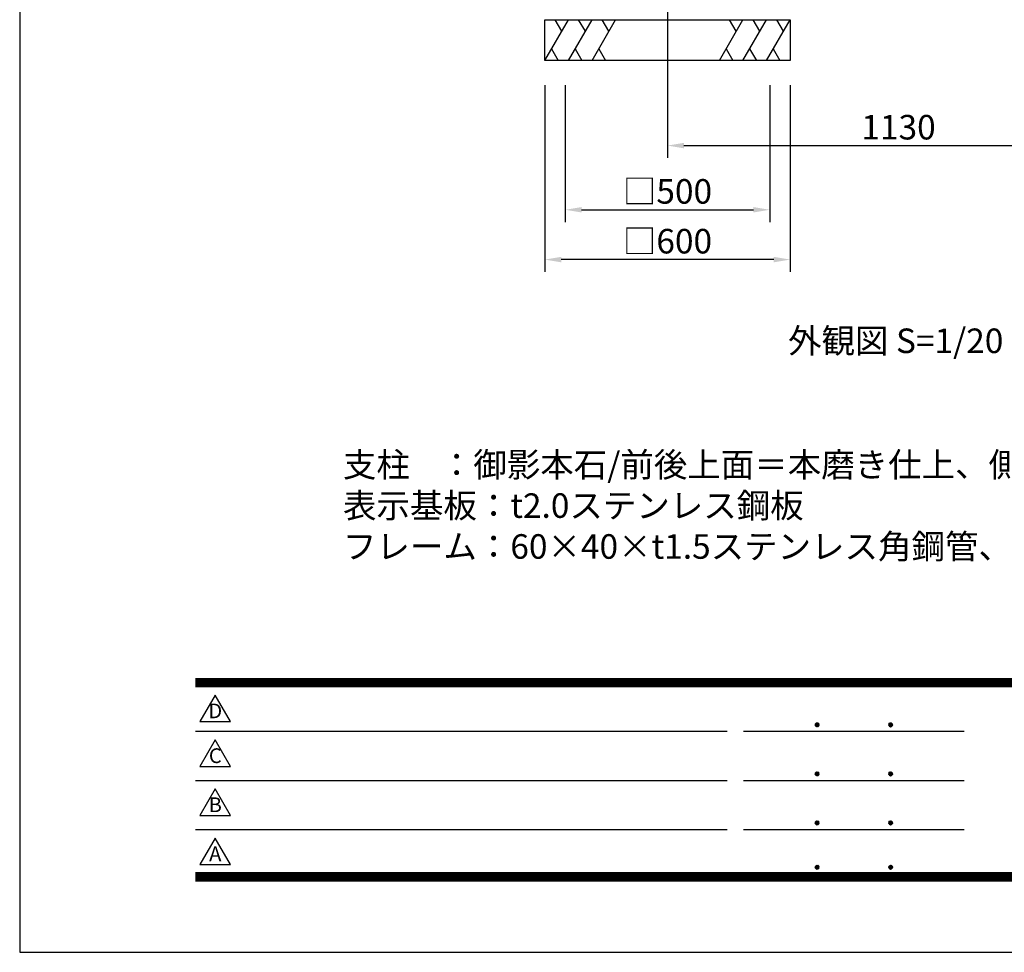
# Model space of a CAD drawing. Extents: x 0 to 8400, y 0 to 5940.
# Drawn here: x 0 to 2408, y 0 to 2281 of the extents above; entities that cross this region are included whole.
import ezdxf
from ezdxf.enums import TextEntityAlignment as Align

# ---------------------------------------------------------------- set-up
doc = ezdxf.new("R2010")
doc.units = 0
doc.header["$LTSCALE"] = 6
doc.layers.get('0').update_dxf_attribs({"linetype": 'CONTINUOUS'})
doc.layers.get('DEFPOINTS').update_dxf_attribs({"linetype": 'CONTINUOUS'})
for name, color, linetype in [('P019', 71, 'CONTINUOUS'), ('P919', 75, 'CONTINUOUS'), ('P_2DIM', 6, 'CONTINUOUS'), ('P_3TEXT', 60, 'CONTINUOUS'), ('P_5DRAWFRAME', 104, 'CONTINUOUS')]:
    doc.layers.add(name, color=color, linetype=linetype)
doc.styles.add('BIGFONT', font='simplex.shx', dxfattribs={"bigfont": 'bigfont.shx'})
doc.dimstyles.new('DIMBIGFONT$0', dxfattribs={"dimscale": 20, "dimtxt": 3, "dimasz": 2, "dimexe": 1.5, "dimexo": 3, "dimgap": 0.75, "dimtad": 1, "dimdec": 1, "dimdsep": 46, "dimtxsty": 'BIGFONT', "dimsah": 1, "dimcen": 0, "dimclrt": 230, "dimadec": 0, "dimazin": 0, "dimtfac": 0.6, "dimtdec": 1, "dimtofl": 0, "dimtmove": 2, "dimatfit": 3, "dimfxl": 0, "dimtvp": 1, "dimtolj": 1, "dimarcsym": 0})

# ---------------------------------------------------------------- blocks, each defined once
blk = doc.blocks.new('DFP3')
at = {"color": 0}
for p, q in [((21.5, 33.5), (408, 33.5)), ((21.5, 33.44999999999982), (408, 33.44999999999982)), ((21.5, 33.40000000000009), (408, 33.40000000000009)), ((21.5, 33.34999999999991), (408, 33.34999999999991)), ((21.5, 33.30000000000018), (408, 33.30000000000018)), ((21.5, 33.25), (408, 33.25)), ((21.5, 33.19999999999982), (408, 33.19999999999982)), ((21.5, 33.15000000000009), (408, 33.15000000000009)), ((21.5, 33.09999999999991), (408, 33.09999999999991)), ((21.5, 33.05000000000018), (408, 33.05000000000018)), ((21.5, 33), (408, 33)), ((21.5, 32.94999999999982), (408, 32.94999999999982)), ((21.5, 32.90000000000009), (408, 32.90000000000009)), ((21.5, 32.84999999999991), (408, 32.84999999999991)), ((21.5, 32.80000000000018), (408, 32.80000000000018)), ((21.5, 32.75), (408, 32.75)), ((21.5, 32.69999999999982), (408, 32.69999999999982)), ((21.5, 32.65000000000009), (408, 32.65000000000009)), ((21.5, 32.59999999999991), (408, 32.59999999999991)), ((21.5, 32.55000000000018), (408, 32.55000000000018)), ((21.5, 32.5), (408, 32.5)), ((97.25, 27.82499999999982), (97.5, 28.07499999999982)), ((97.25, 27.82499999999982), (97.5, 27.57499999999982)), ((97.25799400000005, 27.76228399999991), (97.56271599999991, 28.06700600000022)), ((97.25799400000005, 27.88771600000018), (97.56271599999991, 27.58299399999987)), ((97.26523899999984, 27.91094999999996), (97.41404999999986, 28.05976099999998)), ((97.26523899999984, 27.73905000000013), (97.41404999999986, 27.59023900000011)), ((97.27747700000009, 27.71105500000021), (97.61394500000006, 28.04752300000018)), ((97.27747700000009, 27.93894499999988), (97.61394500000006, 27.60247699999991)), ((97.30530599999997, 27.66817399999991), (97.65682599999991, 28.01969400000007)), ((97.30530599999997, 27.98182600000018), (97.65682599999991, 27.63030600000002)), ((97.34040899999991, 28.01743399999987), (97.69243400000005, 27.66540900000018)), ((97.34040899999991, 27.63256600000022), (97.69243400000005, 27.98459099999991)), ((97.38275299999987, 28.04580100000021), (97.72080099999994, 27.70775300000014)), ((97.38275299999987, 27.60419899999988), (97.72080099999994, 27.94224699999995)), ((97.4333200000001, 28.06594399999994), (97.74094400000013, 27.75831999999991)), ((97.4333200000001, 27.58405600000015), (97.74094400000013, 27.89168000000018)), ((97.49502400000006, 28.07495000000017), (97.7499499999999, 27.8200240000001)), ((97.49502400000006, 27.57504999999992), (97.7499499999999, 27.82997599999999)), ((97.57824600000004, 28.06244000000015), (97.73743999999988, 27.90324599999985)), ((97.57824600000004, 27.58755999999994), (97.73743999999988, 27.74675399999978)), ((106.25, 27.82499999999982), (106.5, 28.07499999999982)), ((106.25, 27.82499999999982), (106.5, 27.57499999999982)), ((106.2579940000001, 27.76228399999991), (106.5627159999999, 28.06700600000022)), ((106.2579940000001, 27.88771600000018), (106.5627159999999, 27.58299399999987)), ((106.2652390000001, 27.91094999999996), (106.4140499999999, 28.05976099999998)), ((106.2652390000001, 27.73905000000013), (106.4140499999999, 27.59023900000011)), ((106.2774770000001, 27.71105500000021), (106.6139450000001, 28.04752300000018)), ((106.2774770000001, 27.93894499999988), (106.6139450000001, 27.60247699999991)), ((106.305306, 27.66817399999991), (106.6568259999999, 28.01969400000007)), ((106.305306, 27.98182600000018), (106.6568259999999, 27.63030600000002)), ((106.3404089999999, 28.01743399999987), (106.692434, 27.66540900000018)), ((106.3404089999999, 27.63256600000022), (106.692434, 27.98459099999991)), ((106.3827529999999, 28.04580100000021), (106.7208009999999, 27.70775300000014)), ((106.3827529999999, 27.60419899999988), (106.7208009999999, 27.94224699999995)), ((106.4333200000001, 28.06594399999994), (106.7409440000001, 27.75831999999991)), ((106.4333200000001, 27.58405600000015), (106.7409440000001, 27.89168000000018)), ((106.4950240000001, 28.07495000000017), (106.7499499999999, 27.8200240000001)), ((106.4950240000001, 27.57504999999992), (106.7499499999999, 27.82997599999999)), ((106.578246, 28.06244000000015), (106.7374399999999, 27.90324599999985)), ((106.578246, 27.58755999999994), (106.7374399999999, 27.74675399999978)), ((21.5, 27.02500000000009), (86.5, 27.02500000000009)), ((88.5, 27.02500000000009), (115.5, 27.02500000000009)), ((97.25, 21.82499999999982), (97.5, 22.07499999999982)), ((97.25, 21.82499999999982), (97.5, 21.57499999999982)), ((97.25799400000005, 21.76228399999991), (97.56271599999991, 22.06700600000022)), ((97.25799400000005, 21.88771600000018), (97.56271599999991, 21.58299399999987)), ((97.26523899999984, 21.91094999999996), (97.41404999999986, 22.05976099999998)), ((97.26523899999984, 21.73905000000013), (97.41404999999986, 21.59023900000011)), ((97.27747700000009, 21.71105500000021), (97.61394500000006, 22.04752300000018)), ((97.27747700000009, 21.93894499999988), (97.61394500000006, 21.60247699999991)), ((97.30530599999997, 21.66817399999991), (97.65682599999991, 22.01969400000007)), ((97.30530599999997, 21.98182600000018), (97.65682599999991, 21.63030600000002)), ((97.34040899999991, 22.01743399999987), (97.69243400000005, 21.66540900000018)), ((97.34040899999991, 21.63256600000022), (97.69243400000005, 21.98459099999991)), ((97.38275299999987, 22.04580100000021), (97.72080099999994, 21.70775300000014)), ((97.38275299999987, 21.60419899999988), (97.72080099999994, 21.94224699999995)), ((97.4333200000001, 22.06594399999994), (97.74094400000013, 21.75831999999991)), ((97.4333200000001, 21.58405600000015), (97.74094400000013, 21.89168000000018)), ((97.49502400000006, 22.07495000000017), (97.7499499999999, 21.8200240000001)), ((97.49502400000006, 21.57504999999992), (97.7499499999999, 21.82997599999999)), ((97.57824600000004, 22.06244000000015), (97.73743999999988, 21.90324599999985)), ((97.57824600000004, 21.58755999999994), (97.73743999999988, 21.74675399999978)), ((106.25, 21.82499999999982), (106.5, 22.07499999999982)), ((106.25, 21.82499999999982), (106.5, 21.57499999999982)), ((106.2579940000001, 21.76228399999991), (106.5627159999999, 22.06700600000022)), ((106.2579940000001, 21.88771600000018), (106.5627159999999, 21.58299399999987)), ((106.2652390000001, 21.91094999999996), (106.4140499999999, 22.05976099999998)), ((106.2652390000001, 21.73905000000013), (106.4140499999999, 21.59023900000011)), ((106.2774770000001, 21.71105500000021), (106.6139450000001, 22.04752300000018)), ((106.2774770000001, 21.93894499999988), (106.6139450000001, 21.60247699999991)), ((106.305306, 21.66817399999991), (106.6568259999999, 22.01969400000007)), ((106.305306, 21.98182600000018), (106.6568259999999, 21.63030600000002)), ((106.3404089999999, 22.01743399999987), (106.692434, 21.66540900000018)), ((106.3404089999999, 21.63256600000022), (106.692434, 21.98459099999991)), ((106.3827529999999, 22.04580100000021), (106.7208009999999, 21.70775300000014)), ((106.3827529999999, 21.60419899999988), (106.7208009999999, 21.94224699999995)), ((106.4333200000001, 22.06594399999994), (106.7409440000001, 21.75831999999991)), ((106.4333200000001, 21.58405600000015), (106.7409440000001, 21.89168000000018)), ((106.4950240000001, 22.07495000000017), (106.7499499999999, 21.8200240000001)), ((106.4950240000001, 21.57504999999992), (106.7499499999999, 21.82997599999999)), ((106.578246, 22.06244000000015), (106.7374399999999, 21.90324599999985)), ((106.578246, 21.58755999999994), (106.7374399999999, 21.74675399999978)), ((21.5, 21.02500000000009), (86.5, 21.02500000000009)), ((88.5, 21.02500000000009), (115.5, 21.02500000000009)), ((97.25, 15.82499999999982), (97.5, 16.07499999999982)), ((97.25, 15.82499999999982), (97.5, 15.57499999999982)), ((97.25799400000005, 15.76228399999991), (97.56271599999991, 16.06700600000022)), ((97.25799400000005, 15.88771600000018), (97.56271599999991, 15.58299399999987)), ((97.26523899999984, 15.91094999999996), (97.41404999999986, 16.05976099999998)), ((97.26523899999984, 15.73905000000013), (97.41404999999986, 15.59023900000011)), ((97.27747700000009, 15.71105500000021), (97.61394500000006, 16.04752300000018)), ((97.27747700000009, 15.93894499999988), (97.61394500000006, 15.60247699999991)), ((97.30530599999997, 15.66817399999991), (97.65682599999991, 16.01969400000007)), ((97.30530599999997, 15.98182600000018), (97.65682599999991, 15.63030600000002)), ((97.34040899999991, 16.01743399999987), (97.69243400000005, 15.66540900000018)), ((97.34040899999991, 15.63256600000022), (97.69243400000005, 15.98459099999991)), ((97.38275299999987, 16.04580100000021), (97.72080099999994, 15.70775300000014)), ((97.38275299999987, 15.60419899999988), (97.72080099999994, 15.94224699999995)), ((97.4333200000001, 16.06594399999994), (97.74094400000013, 15.75831999999991)), ((97.4333200000001, 15.58405600000015), (97.74094400000013, 15.89168000000018)), ((97.49502400000006, 16.07495000000017), (97.7499499999999, 15.8200240000001)), ((97.49502400000006, 15.57504999999992), (97.7499499999999, 15.82997599999999)), ((97.57824600000004, 16.06244000000015), (97.73743999999988, 15.90324599999985)), ((97.57824600000004, 15.58755999999994), (97.73743999999988, 15.74675399999978)), ((106.25, 15.82499999999982), (106.5, 16.07499999999982)), ((106.25, 15.82499999999982), (106.5, 15.57499999999982)), ((106.2579940000001, 15.76228399999991), (106.5627159999999, 16.06700600000022)), ((106.2579940000001, 15.88771600000018), (106.5627159999999, 15.58299399999987)), ((106.2652390000001, 15.91094999999996), (106.4140499999999, 16.05976099999998)), ((106.2652390000001, 15.73905000000013), (106.4140499999999, 15.59023900000011)), ((106.2774770000001, 15.71105500000021), (106.6139450000001, 16.04752300000018)), ((106.2774770000001, 15.93894499999988), (106.6139450000001, 15.60247699999991)), ((106.305306, 15.66817399999991), (106.6568259999999, 16.01969400000007)), ((106.305306, 15.98182600000018), (106.6568259999999, 15.63030600000002)), ((106.3404089999999, 16.01743399999987), (106.692434, 15.66540900000018)), ((106.3404089999999, 15.63256600000022), (106.692434, 15.98459099999991)), ((106.3827529999999, 16.04580100000021), (106.7208009999999, 15.70775300000014)), ((106.3827529999999, 15.60419899999988), (106.7208009999999, 15.94224699999995)), ((106.4333200000001, 16.06594399999994), (106.7409440000001, 15.75831999999991)), ((106.4333200000001, 15.58405600000015), (106.7409440000001, 15.89168000000018)), ((106.4950240000001, 16.07495000000017), (106.7499499999999, 15.8200240000001)), ((106.4950240000001, 15.57504999999992), (106.7499499999999, 15.82997599999999)), ((106.578246, 16.06244000000015), (106.7374399999999, 15.90324599999985)), ((106.578246, 15.58755999999994), (106.7374399999999, 15.74675399999978)), ((21.5, 15.02500000000009), (86.5, 15.02500000000009)), ((88.5, 15.02500000000009), (115.5, 15.02500000000009)), ((21.5, 9.75), (408, 9.75)), ((21.5, 9.699999999999818), (408, 9.699999999999818)), ((21.5, 9.650000000000091), (408, 9.650000000000091)), ((97.25, 10.40000000000009), (97.5, 10.65000000000009)), ((97.25, 10.40000000000009), (97.5, 10.15000000000009)), ((97.25799400000005, 10.33728400000018), (97.56271599999991, 10.64200600000004)), ((97.25799400000005, 10.462716), (97.56271599999991, 10.15799400000014)), ((97.26523899999984, 10.48595000000023), (97.41404999999986, 10.6347609999998)), ((97.26523899999984, 10.31404999999995), (97.41404999999986, 10.16523899999993)), ((97.27747700000009, 10.28605500000003), (97.61394500000006, 10.622523)), ((97.27747700000009, 10.51394500000015), (97.61394500000006, 10.17747700000018)), ((97.30530599999997, 10.24317400000018), (97.65682599999991, 10.59469399999989)), ((97.30530599999997, 10.556826), (97.65682599999991, 10.20530599999984)), ((97.34040899999991, 10.59243400000014), (97.69243400000005, 10.240409)), ((97.34040899999991, 10.20756600000004), (97.69243400000005, 10.55959100000018)), ((97.38275299999987, 10.62080100000003), (97.72080099999994, 10.28275299999996)), ((97.38275299999987, 10.17919900000015), (97.72080099999994, 10.51724699999977)), ((97.4333200000001, 10.64094399999976), (97.74094400000013, 10.33332000000019)), ((97.4333200000001, 10.15905599999996), (97.74094400000013, 10.46668)), ((97.49502400000006, 10.64994999999999), (97.7499499999999, 10.39502399999992)), ((97.49502400000006, 10.15005000000019), (97.7499499999999, 10.40497599999981)), ((97.57824600000004, 10.63743999999997), (97.73743999999988, 10.47824600000013)), ((97.57824600000004, 10.16256000000021), (97.73743999999988, 10.32175400000006)), ((106.25, 10.40000000000009), (106.5, 10.65000000000009)), ((106.25, 10.40000000000009), (106.5, 10.15000000000009)), ((106.2579940000001, 10.33728400000018), (106.5627159999999, 10.64200600000004)), ((106.2579940000001, 10.462716), (106.5627159999999, 10.15799400000014)), ((106.2652390000001, 10.48595000000023), (106.4140499999999, 10.6347609999998)), ((106.2652390000001, 10.31404999999995), (106.4140499999999, 10.16523899999993)), ((106.2774770000001, 10.28605500000003), (106.6139450000001, 10.622523)), ((106.2774770000001, 10.51394500000015), (106.6139450000001, 10.17747700000018)), ((106.305306, 10.24317400000018), (106.6568259999999, 10.59469399999989)), ((106.305306, 10.556826), (106.6568259999999, 10.20530599999984)), ((106.3404089999999, 10.59243400000014), (106.692434, 10.240409)), ((106.3404089999999, 10.20756600000004), (106.692434, 10.55959100000018)), ((106.3827529999999, 10.62080100000003), (106.7208009999999, 10.28275299999996)), ((106.3827529999999, 10.17919900000015), (106.7208009999999, 10.51724699999977)), ((106.4333200000001, 10.64094399999976), (106.7409440000001, 10.33332000000019)), ((106.4333200000001, 10.15905599999996), (106.7409440000001, 10.46668)), ((106.4950240000001, 10.64994999999999), (106.7499499999999, 10.39502399999992)), ((106.4950240000001, 10.15005000000019), (106.7499499999999, 10.40497599999981)), ((106.578246, 10.63743999999997), (106.7374399999999, 10.47824600000013)), ((106.578246, 10.16256000000021), (106.7374399999999, 10.32175400000006)), ((21.5, 9.599999999999909), (408, 9.599999999999909)), ((21.5, 9.550000000000182), (408, 9.550000000000182)), ((21.5, 9.5), (408, 9.5)), ((21.5, 9.449999999999818), (408, 9.449999999999818)), ((21.5, 9.400000000000091), (408, 9.400000000000091)), ((21.5, 9.349999999999909), (408, 9.349999999999909)), ((21.5, 9.300000000000182), (408, 9.300000000000182)), ((21.5, 9.25), (408, 9.25)), ((21.5, 9.199999999999818), (408, 9.199999999999818)), ((21.5, 9.150000000000091), (408, 9.150000000000091)), ((21.5, 9.099999999999909), (408, 9.099999999999909)), ((21.5, 9.050000000000182), (408, 9.050000000000182)), ((21.5, 9), (408, 9)), ((21.5, 8.949999999999818), (408, 8.949999999999818)), ((21.5, 8.900000000000091), (408, 8.900000000000091)), ((21.5, 8.849999999999909), (408, 8.849999999999909)), ((21.5, 8.800000000000182), (408, 8.800000000000182)), ((21.5, 8.75), (408, 8.75))]:
    blk.add_line(p, q, dxfattribs=at)
for points in [[(23.91470288034736, 31.44768728129046), (22.04408800817297, 28.20768728129046), (25.78531775252175, 28.20768728129046)], [(23.91470288034736, 25.97268728129055), (22.04408800817297, 22.73268728129055), (25.78531775252175, 22.73268728129055)], [(23.91470288034736, 19.97268728129055), (22.04408800817297, 16.73268728129055), (25.78531775252175, 16.73268728129055)], [(23.91470288034736, 13.97268728129055), (22.04408800817297, 10.73268728129055), (25.78531775252175, 10.73268728129055)]]:
    blk.add_lwpolyline(points, close=True)
at = {"layer": 'DEFPOINTS', "color": 0}
for p, q in [((0, 297), (0, 0)), ((0, 0), (420, 0))]:
    blk.add_line(p, q, dxfattribs=at)
at = {"style": 'BIGFONT'}
for s, p in [('D', (23.91470288034736, 29.28768728129046)), ('C', (23.91470288034736, 23.81268728129055)), ('B', (23.91470288034736, 17.81268728129055)), ('A', (23.91470288034736, 11.81268728129055))]:
    blk.add_text(s, height=1.8, dxfattribs=at).set_placement(p, align=Align.MIDDLE)
at = {"color": 83, "ltscale": 0.5, "style": 'BIGFONT', "flags": 8}
for tag, p in [('REV04', (26.47495122985561, 27.61385740103822)), ('REV03', (26.47495122985561, 21.70454253201979)), ('REV02', (26.47495122985561, 15.57545657700518)), ('REV01', (26.47495122985561, 10.32545657700518))]:
    blk.add_attdef(tag, text='', height=2, dxfattribs=at).set_placement(p, align=Align.BOTTOM_LEFT)
for tag, p in [('REVD4', (80.97889358425684, 27.61385740103822)), ('R4D', (92.67184913363053, 27.61385740103822)), ('R4C', (101.7968241336305, 27.61385740103822)), ('R4A', (110.9218241336305, 27.61385740103822)), ('REVD3', (80.97889358425684, 21.70454253201979)), ('R3D', (92.67184913363053, 21.70454253201979)), ('R3C', (101.7968241336305, 21.70454253201979)), ('R3A', (110.9218241336305, 21.70454253201979)), ('REVD2', (80.97889358425684, 15.57545657700518)), ('R2D', (92.67184913363053, 15.57545657700518)), ('R2C', (101.7968241336305, 15.57545657700518)), ('R2A', (110.9218241336305, 15.57545657700518)), ('REVD1', (80.97889358425684, 10.32545657700518)), ('R1D', (92.67184913363053, 10.32545657700518)), ('R1C', (101.7968241336305, 10.32545657700518)), ('R1A', (110.9218241336305, 10.32545657700518))]:
    blk.add_attdef(tag, text='', height=2, dxfattribs=at).set_placement(p, align=Align.BOTTOM_CENTER)
at = {"color": 83, "style": 'BIGFONT'}
for tag, height, p in [('PROJECT1', 4, (283.3767781158953, 25.59552576656833)), ('DATE', 3, (344.6767368508332, 25.84170330022686)), ('SCALE', 3, (379.6767368508332, 25.84170330022687)), ('PROJECT2', 4, (284.2017368508333, 17.84170330022687)), ('PROJECT3', 4, (284.2017368508333, 10.56670330022678)), ('DWGNO', 3, (358.6767368508332, 10.56670330022678))]:
    blk.add_attdef(tag, text='', height=height, dxfattribs=at).set_placement(p, align=Align.BOTTOM_CENTER)
blk = doc.blocks.new('*D9')
at = {"layer": 'DEFPOINTS', "color": 0}
for p in [(1584.210911209215, 2581.098326446694), (2714.210911209215, 2581.098326446694), (2714.210911209215, 1973.135325750045)]:
    blk.add_point(p, dxfattribs=at)
at = {"layer": 'P_2DIM', "color": 0, "lineweight": -2}
for p, q in [((1584.210911209215, 2521.098326446694), (1584.210911209215, 1943.135325750045)), ((2714.210911209215, 2521.098326446694), (2714.210911209215, 1943.135325750045)), ((1624.210911209215, 1973.135325750045), (2674.210911209215, 1973.135325750045))]:
    blk.add_line(p, q, dxfattribs=at)
at = {"layer": 'P_2DIM', "color": 0}
for points in [[(1624.210911209215, 1979.801992416712), (1624.210911209215, 1966.468659083378), (1584.210911209215, 1973.135325750045)], [(2674.210911209215, 1979.801992416712), (2674.210911209215, 1966.468659083378), (2714.210911209215, 1973.135325750045)]]:
    blk.add_solid(points, dxfattribs=at)
at = {"layer": 'P_2DIM', "color": 230, "insert": (2149.210911209215, 2018.135325750045), "char_height": 60, "attachment_point": 5, "style": 'BIGFONT'}
blk.add_mtext('\\A1;1130', dxfattribs=at)
blk = doc.blocks.new('*D10')
at = {"layer": 'DEFPOINTS', "color": 0}
for p in [(1334.210911209215, 2181.098326446694), (1834.210911209215, 2181.098326446694), (1834.210911209215, 1816.15313360453)]:
    blk.add_point(p, dxfattribs=at)
at = {"layer": 'P_2DIM', "color": 0, "lineweight": -2}
for p, q in [((1334.210911209215, 2121.098326446694), (1334.210911209215, 1786.15313360453)), ((1834.210911209215, 2121.098326446694), (1834.210911209215, 1786.15313360453)), ((1374.210911209215, 1816.15313360453), (1794.210911209215, 1816.15313360453))]:
    blk.add_line(p, q, dxfattribs=at)
at = {"layer": 'P_2DIM', "color": 0}
for points in [[(1374.210911209215, 1822.819800271197), (1374.210911209215, 1809.486466937863), (1334.210911209215, 1816.15313360453)], [(1794.210911209215, 1822.819800271197), (1794.210911209215, 1809.486466937863), (1834.210911209215, 1816.15313360453)]]:
    blk.add_solid(points, dxfattribs=at)
at = {"layer": 'P_2DIM', "color": 230, "insert": (1584.210911209215, 1861.15313360453), "char_height": 60, "attachment_point": 5, "style": 'BIGFONT'}
blk.add_mtext('\\A1;□500', dxfattribs=at)
blk = doc.blocks.new('*D11')
at = {"layer": 'DEFPOINTS', "color": 0}
for p in [(1284.210911209215, 2181.098326446694), (1884.210911209215, 2181.098326446694), (1284.210911209215, 1694.339967028034)]:
    blk.add_point(p, dxfattribs=at)
at = {"layer": 'P_2DIM', "color": 0, "lineweight": -2}
for p, q in [((1284.210911209215, 2121.098326446694), (1284.210911209215, 1664.339967028034)), ((1884.210911209215, 2121.098326446694), (1884.210911209215, 1664.339967028034)), ((1844.210911209215, 1694.339967028034), (1324.210911209215, 1694.339967028034))]:
    blk.add_line(p, q, dxfattribs=at)
at = {"layer": 'P_2DIM', "color": 0}
for points in [[(1324.210911209215, 1701.006633694701), (1324.210911209215, 1687.673300361367), (1284.210911209215, 1694.339967028034)], [(1844.210911209215, 1701.006633694701), (1844.210911209215, 1687.673300361367), (1884.210911209215, 1694.339967028034)]]:
    blk.add_solid(points, dxfattribs=at)
at = {"layer": 'P_2DIM', "color": 230, "insert": (1584.210911209215, 1739.339967028034), "char_height": 60, "attachment_point": 5, "style": 'BIGFONT'}
blk.add_mtext('\\A1;□600', dxfattribs=at)

msp = doc.modelspace()

# ---------------------------------------------------------------- linework, layer by layer
at = {"layer": 'P019'}
msp.add_lwpolyline([(1284.210911209215, 2281.098326446694), (1884.210911209215, 2281.098326446694), (1884.210911209215, 2181.098326446694), (1284.210911209215, 2181.098326446694)], close=True, dxfattribs=at)
at = {"layer": 'P919', "ltscale": 0.5}
for p, q in [((1284.210911209211, 2181.09832644669), (1341.945938128174, 2281.09832644669)), ((1325.564259153743, 2252.724426149607), (1309.182580179313, 2281.09832644669)), ((1341.945938128174, 2181.09832644669), (1399.680965047137, 2281.09832644669)), ((1383.299286072706, 2252.724426149607), (1366.917607098276, 2281.09832644669)), ((1399.680965047137, 2181.09832644669), (1457.4159919661, 2281.09832644669)), ((1441.034312991669, 2252.724426149607), (1424.652634017239, 2281.09832644669)), ((1711.005830452323, 2181.09832644669), (1768.740857371286, 2281.09832644669)), ((1752.359178396855, 2252.724426149607), (1735.977499422424, 2281.09832644669)), ((1768.740857371286, 2181.09832644669), (1826.475884290248, 2281.09832644669)), ((1810.094205315818, 2252.724426149607), (1793.712526341387, 2281.09832644669)), ((1826.475884290248, 2181.09832644669), (1884.210911209211, 2281.09832644669)), ((1867.829232234781, 2252.724426149607), (1851.44755326035, 2281.09832644669)), ((1300.592590183787, 2209.472226743774), (1316.974269158218, 2181.09832644669)), ((1358.32761710275, 2209.472226743774), (1374.709296077181, 2181.09832644669)), ((1416.062644021713, 2209.472226743774), (1432.444322996143, 2181.09832644669)), ((1727.387509426899, 2209.472226743774), (1743.769188401329, 2181.09832644669)), ((1785.122536345862, 2209.472226743774), (1801.504215320292, 2181.09832644669)), ((1842.857563264824, 2209.472226743774), (1859.239242239255, 2181.09832644669))]:
    msp.add_line(p, q, dxfattribs=at)

# ---------------------------------------------------------------- block references
at = {"layer": 'P_5DRAWFRAME', "xscale": 20, "yscale": 20, "zscale": 20}
msp.add_blockref('DFP3', (0, 0), dxfattribs=at)

# ---------------------------------------------------------------- texts
at = {"layer": 'P_3TEXT', "style": 'BIGFONT'}
msp.add_text('外観図 S=1/20', height=60, dxfattribs=at).set_placement((1879.076207203747, 1465.736025692466))
at = {"layer": 'P_3TEXT', "insert": (790.5817515562703, 1222.648554693247), "char_height": 60, "attachment_point": 1, "style": 'BIGFONT'}
msp.add_mtext('支柱    ：御影本石/前後上面＝本磨き仕上、側面＝バーナー仕上\\P表示基板：t2.0ステンレス鋼板\\Pフレーム：60×40×t1.5ステンレス角鋼管、ヘアライン仕上', dxfattribs=at)

# ---------------------------------------------------------------- dimensions: what is measured, and where the dimension line sits
at = {"layer": 'P_2DIM'}
dim = msp.add_linear_dim(base=(2714.210911209215, 1973.135325750045), p1=(1584.210911209215, 2581.098326446694), p2=(2714.210911209215, 2581.098326446694), dimstyle='DIMBIGFONT$0', override={"dimscale": 20, "dimsah": 0}, dxfattribs=at)
dim.commit()
dim.dimension.update_dxf_attribs({"geometry": '*D9', "text_midpoint": (2149.210911209215, 2018.135325750045)})
for base, p1, p2, picture, middle in [((1284.210911209215, 1694.339967028034), (1884.210911209215, 2181.098326446694), (1284.210911209215, 2181.098326446694), '*D11', (1584.210911209215, 1739.339967028034)), ((1834.210911209215, 1816.15313360453), (1334.210911209215, 2181.098326446694), (1834.210911209215, 2181.098326446694), '*D10', (1584.210911209215, 1861.15313360453))]:
    dim = msp.add_linear_dim(base=base, p1=p1, p2=p2, text='□<>', dimstyle='DIMBIGFONT$0', override={"dimscale": 20, "dimsah": 0}, dxfattribs=at)
    dim.commit()
    dim.dimension.update_dxf_attribs({"geometry": picture, "text_midpoint": middle})

doc.saveas('drawing.dxf')
